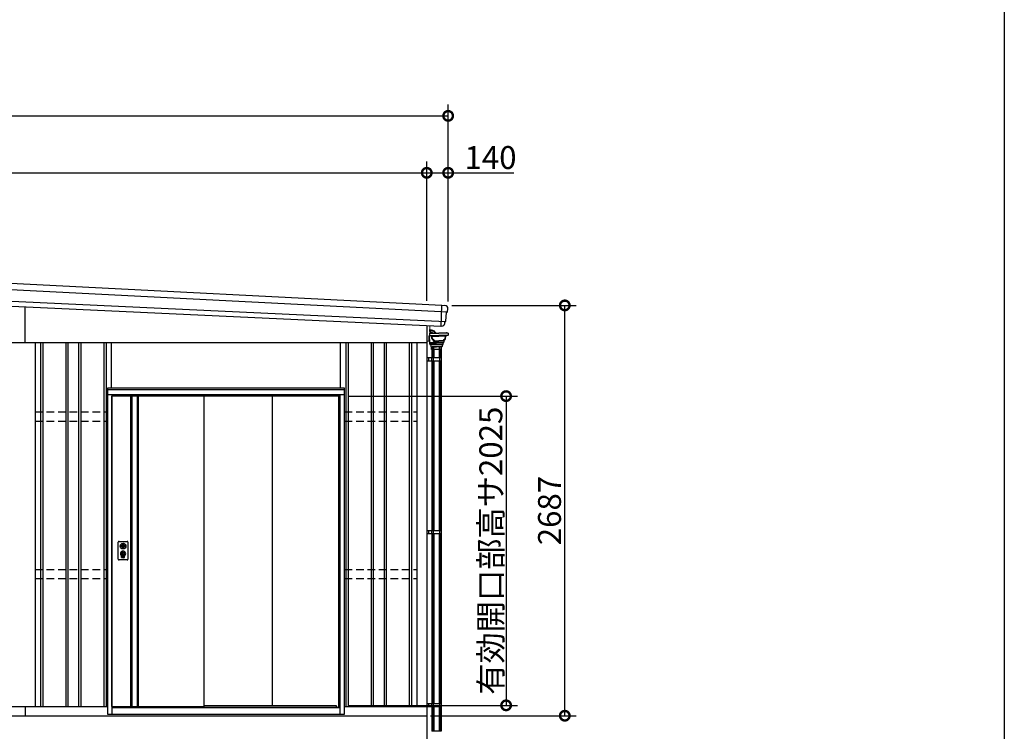
# Model space of a CAD drawing. Extents: x -35008 to -10877, y -2824 to 14162.
# Drawn here: x -17326 to -10877, y -228 to 4432 of the extents above; entities that cross this region are included whole.
import ezdxf

# ---------------------------------------------------------------- set-up
doc = ezdxf.new("R2010")
doc.units = 0
doc.header["$LTSCALE"] = 20
doc.header["$PDMODE"] = 3
doc.header["$PDSIZE"] = 2
doc.linetypes.add('HIDDEN', pattern=[0.375, 0.25, -0.125])
doc.layers.get('0').update_dxf_attribs({"linetype": 'CONTINUOUS'})
doc.layers.get('DEFPOINTS').update_dxf_attribs({"linetype": 'CONTINUOUS'})
for name, color, linetype in [('仕様書枠', 230, 'CONTINUOUS'), ('寸法', 4, 'CONTINUOUS'), ('破線', 2, 'HIDDEN'), ('細線', 5, 'CONTINUOUS'), ('部品1', 7, 'CONTINUOUS')]:
    doc.layers.add(name, color=color, linetype=linetype)
doc.styles.add('STYLE1', font='isocp.shx', dxfattribs={"bigfont": 'bigfont.shx'})
doc.dimstyles.new('INABA_S50G', dxfattribs={"dimtxt": 150, "dimasz": 125, "dimexe": 75, "dimexo": 25, "dimgap": 25, "dimtad": 3, "dimdec": 1, "dimdsep": 46, "dimtxsty": 'STYLE1', "dimblk1": 'DOTSMALL', "dimblk2": 'DOTSMALL', "dimsah": 1, "dimcen": 0, "dimclrt": 7, "dimadec": 0, "dimazin": 0, "dimtfac": 1, "dimtdec": 4, "dimtix": 1, "dimtmove": 0, "dimatfit": 3, "dimldrblk": 'DOTSMALL', "dimfxl": 1, "dimtolj": 1, "dimtzin": 0, "dimarcsym": 0})

# ---------------------------------------------------------------- blocks, each defined once
blk = doc.blocks.new('_DOTSMALL')
at = {"color": 0, "linetype": 'ByBlock', "ltscale": 50, "const_width": 0.5}
blk.add_lwpolyline([(-0.0625, 0, 1), (0.0625, 0, 1)], format="xyb", close=True, dxfattribs=at)
blk = doc.blocks.new('*D50')
at = {"layer": 'DEFPOINTS', "color": 0, "ltscale": 50}
for p in [(-14659.4, 3429), (-21064.4, 2892.3), (-14659.4, 2565.4)]:
    blk.add_point(p, dxfattribs=at)
at = {"layer": '寸法', "color": 0, "lineweight": -2, "ltscale": 50}
for p, q in [((-21064.4, 2917.3), (-21064.4, 3504)), ((-14659.4, 2590.4), (-14659.4, 3504)), ((-21064.4, 3429), (-14659.4, 3429))]:
    blk.add_line(p, q, dxfattribs=at)
at = {"layer": '寸法', "color": 0, "lineweight": -2, "ltscale": 50, "xscale": 125, "yscale": 125, "zscale": 125, "rotation": 180}
blk.add_blockref('_DOTSMALL', (-21064.4, 3429), dxfattribs=at)
at = {"layer": '寸法', "color": 0, "lineweight": -2, "ltscale": 50, "xscale": 125, "yscale": 125, "zscale": 125}
blk.add_blockref('_DOTSMALL', (-14659.4, 3429), dxfattribs=at)
at = {"layer": '寸法', "color": 7, "ltscale": 50, "insert": (-17861.9, 3529), "char_height": 150, "attachment_point": 5, "style": 'STYLE1'}
blk.add_mtext('\\A1;6405', dxfattribs=at)
blk = doc.blocks.new('*D51')
at = {"layer": 'DEFPOINTS', "color": 0, "ltscale": 50}
for p in [(-14519.4, 3429), (-14659.4, 2565.4), (-14519.4, 2560.6)]:
    blk.add_point(p, dxfattribs=at)
at = {"layer": '寸法', "color": 0, "lineweight": -2, "ltscale": 50}
for p, q in [((-14659.4, 2590.4), (-14659.4, 3504)), ((-14519.4, 2585.6), (-14519.4, 3504)), ((-14659.4, 3429), (-14519.4, 3429)), ((-14519.4, 3429), (-14089.3, 3429))]:
    blk.add_line(p, q, dxfattribs=at)
at = {"layer": '寸法', "color": 0, "lineweight": -2, "ltscale": 50, "xscale": 125, "yscale": 125, "zscale": 125, "rotation": 180}
blk.add_blockref('_DOTSMALL', (-14659.4, 3429), dxfattribs=at)
at = {"layer": '寸法', "color": 0, "lineweight": -2, "ltscale": 50, "xscale": 125, "yscale": 125, "zscale": 125}
blk.add_blockref('_DOTSMALL', (-14519.4, 3429), dxfattribs=at)
at = {"layer": '寸法', "color": 7, "ltscale": 50, "insert": (-14241.9, 3529), "char_height": 150, "attachment_point": 5, "style": 'STYLE1'}
blk.add_mtext('\\A1;140', dxfattribs=at)
blk = doc.blocks.new('*D52')
at = {"layer": 'DEFPOINTS', "color": 0, "ltscale": 50}
for p in [(-14519.4, 2560.6), (-13755.5, 2560.6), (-14659.4, -126.4)]:
    blk.add_point(p, dxfattribs=at)
at = {"layer": '寸法', "color": 0, "lineweight": -2, "ltscale": 50}
for p, q in [((-14494.4, 2560.6), (-13680.5, 2560.6)), ((-13755.5, -126.4), (-13755.5, 2560.6)), ((-14634.4, -126.4), (-13680.5, -126.4))]:
    blk.add_line(p, q, dxfattribs=at)
at = {"layer": '寸法', "color": 0, "lineweight": -2, "ltscale": 50, "xscale": 125, "yscale": 125, "zscale": 125}
for p, rotation in [((-13755.5, 2560.6), 90), ((-13755.5, -126.4), 270)]:
    blk.add_blockref('_DOTSMALL', p, dxfattribs=dict(at, rotation=rotation))
at = {"layer": '寸法', "color": 7, "ltscale": 50, "insert": (-13855.5, 1217.1), "char_height": 150, "attachment_point": 5, "rotation": 90, "style": 'STYLE1'}
blk.add_mtext('\\A1;2687', dxfattribs=at)
blk = doc.blocks.new('*D58')
at = {"layer": 'DEFPOINTS', "color": 0, "ltscale": 50}
for p in [(-15197.4, 1966.6), (-15197.4, -58.4), (-14139.9, -58.4)]:
    blk.add_point(p, dxfattribs=at)
at = {"layer": '寸法', "color": 0, "lineweight": -2, "ltscale": 50}
for p, q in [((-15172.4, 1966.6), (-14064.9, 1966.6)), ((-14139.9, 1966.6), (-14139.9, -58.4)), ((-15172.4, -58.4), (-14064.9, -58.4))]:
    blk.add_line(p, q, dxfattribs=at)
at = {"layer": '寸法', "color": 0, "lineweight": -2, "ltscale": 50, "xscale": 125, "yscale": 125, "zscale": 125}
for p, rotation in [((-14139.9, 1966.6), 90), ((-14139.9, -58.4), 270)]:
    blk.add_blockref('_DOTSMALL', p, dxfattribs=dict(at, rotation=rotation))
at = {"layer": '寸法', "color": 7, "ltscale": 50, "insert": (-14240, 954.1), "char_height": 150, "attachment_point": 5, "rotation": 90, "style": 'STYLE1'}
blk.add_mtext('\\A1;有効開口部高サ2025', dxfattribs=at)
blk = doc.blocks.new('*D59')
at = {"layer": 'DEFPOINTS', "color": 0, "ltscale": 50}
for p in [(-14519.4, 3802), (-21204.4, 2899.6), (-14519.4, 2560.6)]:
    blk.add_point(p, dxfattribs=at)
at = {"layer": '寸法', "color": 0, "lineweight": -2, "ltscale": 50}
for p, q in [((-21204.4, 2924.6), (-21204.4, 3877)), ((-14519.4, 2585.6), (-14519.4, 3877)), ((-21204.4, 3802), (-14519.4, 3802))]:
    blk.add_line(p, q, dxfattribs=at)
at = {"layer": '寸法', "color": 0, "lineweight": -2, "ltscale": 50, "xscale": 125, "yscale": 125, "zscale": 125, "rotation": 180}
blk.add_blockref('_DOTSMALL', (-21204.4, 3802), dxfattribs=at)
at = {"layer": '寸法', "color": 0, "lineweight": -2, "ltscale": 50, "xscale": 125, "yscale": 125, "zscale": 125}
blk.add_blockref('_DOTSMALL', (-14519.4, 3802), dxfattribs=at)
at = {"layer": '寸法', "color": 7, "ltscale": 50, "insert": (-17861.9, 3902), "char_height": 150, "attachment_point": 5, "style": 'STYLE1'}
blk.add_mtext('\\A1;6685', dxfattribs=at)

msp = doc.modelspace()

# ---------------------------------------------------------------- linework, layer by layer
at = {"layer": '仕様書枠', "ltscale": 50}
msp.add_line((-10876.82, 14162), (-10876.82, -2496.4), dxfattribs=at)
at = {"layer": '破線', "ltscale": 10}
for p, q in [((-17224.44, 1863.55), (-16751.44, 1863.55)), ((-15197.44, 1863.55), (-14724.44, 1863.55)), ((-17224.44, 1803.55), (-16751.44, 1803.55)), ((-15197.44, 1803.55), (-14724.44, 1803.55)), ((-17224.44, 831.55), (-16751.44, 831.55)), ((-15197.44, 831.55), (-14724.44, 831.55)), ((-17224.44, 771.55), (-16751.44, 771.55)), ((-15197.44, 771.55), (-14724.44, 771.55))]:
    msp.add_line(p, q, dxfattribs=at)
at = {"layer": '細線', "ltscale": 50}
for p, q in [((-14524.32, 2517.48), (-21204.1, 2858.35)), ((-21198.86, 2763.81), (-14535.66, 2456.13)), ((-14561.91, 2560.45), (-14568.14, 2425.59)), ((-17189.44, 2318.55), (-17189.44, -66.45)), ((-17174.44, 2318.55), (-17174.44, -66.45)), ((-17024.44, 2318.55), (-17024.44, -66.45)), ((-17009.44, 2318.55), (-17009.44, -66.45)), ((-16939.44, 2318.55), (-16939.44, -66.45)), ((-16924.44, 2318.55), (-16924.44, -66.45)), ((-16774.44, 2318.55), (-16774.44, -66.45)), ((-16759.44, 2318.55), (-16759.44, -66.45)), ((-15189.44, 2318.55), (-15189.44, -66.45)), ((-15174.44, 2318.55), (-15174.44, -66.45)), ((-15024.44, 2318.55), (-15024.44, -66.45)), ((-15009.44, 2318.55), (-15009.44, -66.45)), ((-14939.44, 2318.55), (-14939.44, -66.45)), ((-14924.44, 2318.55), (-14924.44, -66.45)), ((-14774.44, 2318.55), (-14774.44, -66.45)), ((-14759.44, 2318.55), (-14759.44, -66.45)), ((-15197.44, 2008.55), (-16751.44, 2008.55)), ((-15227.44, 1976.05), (-16721.44, 1976.05)), ((-16721.44, 1976.05), (-16721.44, -116.45)), ((-15227.44, 1966.55), (-16721.44, 1966.55)), ((-15227.44, -116.45), (-15227.44, 1976.05)), ((-16663, 992.3), (-16660.1, 992.3)), ((-16663, 976.81), (-16660.1, 976.81)), ((-16636.77, 992.3), (-16633.87, 992.3)), ((-16636.77, 976.81), (-16633.87, 976.81)), ((-16658.44, 910.7), (-16658.44, 919.68)), ((-16653.94, 914), (-16653.94, 918.58)), ((-16642.94, 914), (-16642.94, 918.58)), ((-16638.44, 910.7), (-16638.44, 919.68)), ((-16119.94, -58.95), (-15253.44, -58.95)), ((-15249.44, -69.45), (-15253.44, -58.95)), ((-16721.44, -69.45), (-15227.44, -69.45)), ((-16721.44, -73.45), (-15227.44, -73.45))]:
    msp.add_line(p, q, dxfattribs=at)
at = {"layer": '細線', "linetype": 'Continuous', "lineweight": 15}
for p, q in [((-14659.44, 2327.55), (-14659.44, 2429.81)), ((-14659.44, 2396.05), (-14659.44, 2405.05)), ((-14659.44, 2396.05), (-14659.44, 2395.8)), ((-14659.44, 2395.8), (-14659.44, 2346.3)), ((-14640.44, 2428.93), (-14640.44, 2379.65)), ((-14640.44, 2405.05), (-14640.44, 2402.05)), ((-14640.44, 2386.05), (-14640.44, 2402.05)), ((-14639.44, 2402.05), (-14639.44, 2405.05)), ((-14639.44, 2400.05), (-14639.44, 2392.05)), ((-14659.44, 2346.05), (-14659.44, 2346.3)), ((-14659.44, 2337.05), (-14659.44, 2346.05)), ((-14657.94, 2327.55), (-14659.44, 2327.55)), ((-14648.44, 2327.55), (-14657.94, 2327.55)), ((-14645.44, 2361.05), (-14645.44, 2330.55)), ((-14645.44, 2361.05), (-14640.93, 2361.05)), ((-14645.44, 2337.05), (-14640.51, 2337.05)), ((-14640.49, 2336.05), (-14645.44, 2336.05)), ((-14640.44, 2386.05), (-14640.44, 2383.05)), ((-14640.44, 2382.05), (-14640.44, 2380.05)), ((-14640.44, 2380.05), (-14640.44, 2379.65)), ((-14639.44, 2383.05), (-14639.44, 2386.05)), ((-14639.44, 2380.05), (-14639.44, 2383.05)), ((-14639.44, 2380.05), (-14639.44, 2379.65))]:
    msp.add_line(p, q, dxfattribs=at)
at = {"layer": '細線'}
for p, q in [((-14639.44, 2402.55), (-14638.44, 2402.55)), ((-14639.44, 2402.05), (-14639.44, 2386.05)), ((-14639.44, 2389.55), (-14638.44, 2389.55)), ((-14638.44, 2389.55), (-14638.44, 2402.55)), ((-14638.44, 2401.55), (-14635.44, 2401.55)), ((-14638.44, 2398.8), (-14635.44, 2398.8)), ((-14638.44, 2389.55), (-14638.44, 2394.24)), ((-14638.44, 2393.3), (-14635.44, 2393.3)), ((-14638.44, 2390.55), (-14635.44, 2390.55)), ((-14635.44, 2401.55), (-14634.44, 2400.55)), ((-14635.44, 2401.55), (-14634.44, 2400.55)), ((-14635.44, 2398.8), (-14634.44, 2399.8)), ((-14635.44, 2398.8), (-14634.44, 2399.8)), ((-14635.44, 2398.8), (-14634.44, 2397.8)), ((-14635.44, 2398.8), (-14634.44, 2397.8)), ((-14635.44, 2393.3), (-14634.44, 2394.3)), ((-14635.44, 2393.3), (-14634.44, 2392.3)), ((-14635.44, 2390.55), (-14634.44, 2391.55)), ((-14634.44, 2391.55), (-14634.44, 2400.55)), ((-14626.14, 2272.35), (-14626.14, 2218.55)), ((-14622.94, 2272.35), (-14622.94, 2218.55)), ((-14613.64, 2272.35), (-14613.64, 2218.55)), ((-14578.64, 2272.35), (-14578.64, 2218.55)), ((-14569.34, 2272.35), (-14569.34, 2218.55)), ((-14566.14, 2272.35), (-14566.14, 2218.55)), ((-14659.44, 2218.55), (-14565.94, 2218.55)), ((-14659.44, 2198.55), (-14565.94, 2198.55)), ((-14647.74, 2218.55), (-14647.74, 2198.55)), ((-14627.74, 2218.55), (-14627.74, 2198.55)), ((-14627.74, 2217.35), (-14627.74, 2217.35)), ((-14626.54, 2218.55), (-14626.54, 2218.55)), ((-14626.14, 2198.55), (-14626.14, 1086.05)), ((-14622.94, 2198.55), (-14622.94, 1086.05)), ((-14618, 2218.55), (-14618, 2198.55)), ((-14613.64, 2198.55), (-14613.64, 1086.05)), ((-14578.64, 2198.55), (-14578.64, 1086.05)), ((-14576.44, 2218.55), (-14576.44, 2198.55)), ((-14569.34, 2198.55), (-14569.34, 1086.05)), ((-14566.14, 2198.55), (-14566.14, 1086.05)), ((-14565.94, 2218.55), (-14565.94, 2198.55)), ((-16590.94, 1966.55), (-16590.94, -66.45)), ((-16556.94, 1966.55), (-16556.94, -66.45)), ((-14659.44, 1086.05), (-14565.94, 1086.05)), ((-14659.44, 1066.05), (-14565.94, 1066.05)), ((-14647.74, 1086.05), (-14647.74, 1066.05)), ((-14627.74, 1086.05), (-14627.74, 1066.05)), ((-14627.74, 1084.85), (-14627.74, 1084.85)), ((-14626.54, 1086.05), (-14626.54, 1086.05)), ((-14626.14, 1066.05), (-14626.14, -46.45)), ((-14622.94, 1066.05), (-14622.94, -46.45)), ((-14618, 1086.05), (-14618, 1066.05)), ((-14613.64, 1066.05), (-14613.64, -46.45)), ((-14578.64, 1066.05), (-14578.64, -46.45)), ((-14576.44, 1086.05), (-14576.44, 1066.05)), ((-14569.34, 1066.05), (-14569.34, -46.45)), ((-14566.14, 1066.05), (-14566.14, -46.45)), ((-14565.94, 1086.05), (-14565.94, 1066.05)), ((-14659.44, -46.45), (-14565.94, -46.45)), ((-14647.74, -46.45), (-14647.74, -66.45)), ((-14627.74, -46.45), (-14627.74, -66.45)), ((-14627.74, -47.65), (-14627.74, -47.65)), ((-14626.54, -46.45), (-14626.54, -46.45)), ((-14618, -46.45), (-14618, -66.45)), ((-14576.44, -46.45), (-14576.44, -66.45)), ((-14565.94, -46.45), (-14565.94, -66.45)), ((-14659.44, -66.45), (-14565.94, -66.45)), ((-14626.14, -66.45), (-14626.14, -228.44)), ((-14622.94, -66.45), (-14622.94, -228.44)), ((-14613.64, -66.45), (-14613.64, -228.44)), ((-14578.64, -66.45), (-14578.64, -228.44)), ((-14569.34, -66.45), (-14569.34, -228.44)), ((-14566.14, -66.45), (-14566.14, -228.44)), ((-14566.14, -228.44), (-14626.14, -228.44))]:
    msp.add_line(p, q, dxfattribs=at)
at = {"layer": '細線', "linetype": 'Continuous'}
for p, q in [((-14628.94, 2398.07), (-14634.44, 2398.26)), ((-14625.07, 2393.06), (-14634.44, 2393.38)), ((-14628.05, 2396.53), (-14628.94, 2398.07)), ((-14624.95, 2396.43), (-14628.05, 2396.53)), ((-14599.73, 2381.51), (-14605.63, 2387.73)), ((-14642.14, 2378.15), (-14642.14, 2365.45)), ((-14640.14, 2316.11), (-14640.98, 2363.99)), ((-14640.64, 2379.65), (-14581.14, 2379.65)), ((-14640.64, 2363.95), (-14581.14, 2363.95)), ((-14627.66, 2382.62), (-14638.94, 2382.62)), ((-14625.35, 2344.35), (-14627.49, 2356.47)), ((-14622.4, 2344.87), (-14624.57, 2357.19)), ((-14623.1, 2358.95), (-14581.14, 2358.95)), ((-14617.44, 2334.66), (-14617.44, 2329.95)), ((-14613.64, 2326.15), (-14581.14, 2326.15)), ((-14608.25, 2329.15), (-14581.14, 2329.15)), ((-14602.61, 2379.65), (-14608.07, 2385.41)), ((-14521.64, 2379.65), (-14581.14, 2379.65)), ((-14521.64, 2363.95), (-14581.14, 2363.95)), ((-14539.18, 2358.95), (-14581.14, 2358.95)), ((-14554.02, 2329.15), (-14581.14, 2329.15)), ((-14548.64, 2326.15), (-14581.14, 2326.15)), ((-14548.64, 2326.15), (-14548.64, 2319.61)), ((-14544.84, 2334.66), (-14544.84, 2329.95)), ((-14539.87, 2344.87), (-14537.7, 2357.19)), ((-14536.92, 2344.35), (-14534.78, 2356.47)), ((-14520.14, 2378.15), (-14520.14, 2365.45)), ((-14640.14, 2316.11), (-14640.14, 2313.7)), ((-14640, 2306.19), (-14640.14, 2313.7)), ((-14640.14, 2313.7), (-14596.14, 2313.7)), ((-14639, 2305.2), (-14553.27, 2305.2)), ((-14596.14, 2314.95), (-14636.79, 2316.02)), ((-14634.07, 2304.72), (-14633.71, 2291.18)), ((-14632.71, 2290.2), (-14596.14, 2290.2)), ((-14628.62, 2272.35), (-14628.62, 2290.2)), ((-14563.65, 2272.35), (-14628.62, 2272.35)), ((-14567.12, 2290.2), (-14625.15, 2290.2)), ((-14624.94, 2290.2), (-14624.94, 2272.35)), ((-14614.94, 2290.2), (-14614.94, 2272.35)), ((-14552.04, 2316.11), (-14596.14, 2314.95)), ((-14552.14, 2313.7), (-14596.14, 2313.7)), ((-14559.56, 2290.2), (-14596.14, 2290.2)), ((-14577.34, 2290.2), (-14577.34, 2272.35)), ((-14567.34, 2290.2), (-14567.34, 2272.35)), ((-14563.65, 2272.35), (-14563.65, 2290.2)), ((-14558.2, 2304.72), (-14558.56, 2291.18)), ((-14552.27, 2306.19), (-14552.14, 2313.7)), ((-14552.14, 2316.11), (-14552.14, 2313.7))]:
    msp.add_line(p, q, dxfattribs=at)
at = {"layer": '細線', "ltscale": 50}
for centre, radius in [((-16648.44, 984.55), 4.5), ((-16648.44, 934.55), 12)]:
    msp.add_circle(centre, radius, dxfattribs=at)
at = {"layer": '細線', "linetype": 'Continuous', "lineweight": 15}
for centre, radius, start, end in [((-14640.44, 2405.05), 1, 0, 90), ((-14648.44, 2330.55), 3, 270, 0)]:
    msp.add_arc(centre, radius, start, end, dxfattribs=at)
at = {"layer": '細線', "linetype": 'Continuous'}
for centre, radius, start, end in [((-14625.93, 2368.44), 24.63, 43.531199, 88), ((-14625.93, 2368.44), 28, 43.531199, 88), ((-14640.64, 2378.15), 1.5, 89.999982, 179.999964), ((-14640.64, 2365.45), 1.5, 179.999978, 270.000028), ((-14638.94, 2384.62), 2, 255.522476, 270), ((-14632.64, 2378.9), 2.25, 19.471201, 160.528816), ((-14641.48, 2354.01), 14.2, 9.999989, 44.479271), ((-14627.66, 2361.55), 21.06, 59.233701, 90), ((-14612.75, 2346.57), 12.8, 189.999979, 248.517857), ((-14623.1, 2357.45), 1.5, 89.999982, 190.000071), ((-14612.75, 2346.57), 9.8, 189.999979, 248.843268), ((-14613.64, 2329.95), 3.8, 179.999978, 270.000028), ((-14620.25, 2327.17), 11, 16.182699, 68.843266), ((-14608.25, 2330.65), 1.5, 196.182721, 270.000018), ((-14576.53, 2403.55), 32, 223.531199, 228.32059), ((-14554.02, 2330.65), 1.5, 269.999963, 343.81726), ((-14542.02, 2327.17), 11, 111.156698, 163.817265), ((-14548.64, 2329.95), 3.8, 269.999963, 0), ((-14549.52, 2346.57), 9.8, 291.15672, 350.000009), ((-14549.52, 2346.57), 12.8, 291.48211, 349.999988), ((-14539.18, 2357.45), 1.5, 349.999893, 89.999982), ((-14520.79, 2354.01), 14.2, 135.520693, 169.999966), ((-14529.64, 2378.9), 2.25, 19.471148, 160.528761), ((-14521.64, 2378.15), 1.5, 0, 89.999982), ((-14521.64, 2365.45), 1.5, 269.999963, 0), ((-14636.7, 2319.52), 3.5, 181, 268.5), ((-14639, 2306.2), 1, 180.999999, 270), ((-14634.57, 2304.7), 0.5, 1.527527, 90.000005), ((-14632.71, 2291.2), 1, 181.527528, 270), ((-14559.56, 2291.2), 1, 270, 358.472472), ((-14557.7, 2304.7), 0.5, 89.999995, 178.472473), ((-14553.27, 2306.2), 1, 270, 359.000001), ((-14552.14, 2319.61), 3.5, 271.5, 0)]:
    msp.add_arc(centre, radius, start, end, dxfattribs=at)
at = {"layer": '細線', "ltscale": 50}
for centre, radius, start, end in [((-16648.44, 984.55), 16.5, 152.001235, 207.998765), ((-16648.44, 984.55), 14, 146.407444, 213.592556), ((-16648.44, 984.55), 14, 326.407444, 33.592556), ((-16648.44, 984.55), 16.5, 332.001235, 27.998765), ((-16648.44, 934.55), 17.5, 306.483737, 233.516263), ((-16659.44, 919.68), 1, 0, 53.516263), ((-16657.44, 910.7), 1, 180, 249.332684), ((-16648.44, 934.55), 26.5, 249.332684, 290.667316), ((-16653.64, 918.58), 0.3, 71.969465, 180), ((-16653.64, 914), 0.3, 180, 255.80144), ((-16648.44, 934.55), 21.5, 255.80144, 284.19856), ((-16648.44, 934.55), 16.5, 251.969465, 288.030535), ((-16648.44, 934.55), 4, 111.253809, 248.746191), ((-16643.24, 918.58), 0.3, 0, 108.030535), ((-16643.24, 914), 0.3, 284.19856, 0), ((-16639.44, 910.7), 1, 290.667316, 360), ((-16637.44, 919.68), 1, 126.483737, 180)]:
    msp.add_arc(centre, radius, start, end, dxfattribs=at)
at = {"layer": '部品1'}
for p, q in [((-14561.28, 2560.42), (-21162.64, 2897.28)), ((-21170.41, 2730.46), (-14567.45, 2425.56)), ((-14527.22, 2516.41), (-14525.6, 2516.76)), ((-14523.65, 2518.94), (-14521.65, 2537.9)), ((-14541.72, 2442.72), (-14540.67, 2452.69)), ((-14538.72, 2454.87), (-14537.1, 2455.23)), ((-14535.14, 2457.41), (-14529.17, 2514.23)), ((-16598.94, 1966.55), (-16598.94, -66.45)), ((-16548.94, 1966.55), (-16548.94, -66.45))]:
    msp.add_line(p, q, dxfattribs=at)
at = {"layer": '部品1', "ltscale": 50}
for p, q in [((-17289.44, 2318.55), (-17289.44, 2551.25)), ((-14659.44, 2429.81), (-14659.44, -426.45)), ((-20984.44, 2318.55), (-14659.44, 2318.55)), ((-17224.44, 2318.55), (-17224.44, -66.45)), ((-16724.44, 2023.55), (-16724.44, 2318.55)), ((-15224.44, 2023.55), (-15224.44, 2318.55)), ((-14724.44, 2318.55), (-14724.44, -66.45)), ((-15197.44, 2018.55), (-16751.44, 2018.55)), ((-16751.44, 2018.55), (-16751.44, -116.45)), ((-16724.44, 2018.55), (-16724.44, 2023.55)), ((-15224.44, 2018.55), (-15224.44, 2023.55)), ((-15197.44, -116.45), (-15197.44, 2018.55)), ((-16721.44, 1974.55), (-16751.44, 1974.55)), ((-16721.44, -66.45), (-16721.44, 1966.55)), ((-16119.94, 1966.55), (-16119.94, -66.45)), ((-15670.94, 1966.55), (-15670.94, -58.95)), ((-15236.44, -69.45), (-15236.44, 1966.55)), ((-15197.44, 1974.55), (-15227.44, 1974.55)), ((-16679.94, 899.05), (-16679.94, 1010.05)), ((-16674.94, 1015.05), (-16621.94, 1015.05)), ((-16616.94, 1010.05), (-16616.94, 899.05)), ((-16621.94, 894.05), (-16674.94, 894.05)), ((-20984.44, -66.45), (-16751.44, -66.45)), ((-20984.44, -126.45), (-14659.44, -126.45)), ((-17289.44, -66.45), (-17289.44, -126.45)), ((-16751.44, -116.45), (-15197.44, -116.45)), ((-16721.44, -66.45), (-16119.94, -66.45)), ((-16712.44, -66.45), (-16712.44, -69.45)), ((-15197.44, -66.45), (-14659.44, -66.45))]:
    msp.add_line(p, q, dxfattribs=at)
at = {"layer": '部品1', "linetype": 'Continuous', "lineweight": 15}
msp.add_line((-14540.62, 2559.97), (-14560.39, 2560.88), dxfattribs=at)
at = {"layer": '部品1', "ltscale": 50}
for points in [[(-16651.94, 1003.23), (-16651.94, 992.3)], [(-16651.94, 976.81), (-16651.94, 965.88)], [(-16644.94, 992.3), (-16644.94, 1003.23)], [(-16644.94, 965.88), (-16644.94, 976.81)]]:
    msp.add_lwpolyline(points, dxfattribs=at)
msp.add_lwpolyline([(-16649.89, 929.8), (-16646.99, 929.8), (-16646.99, 939.3), (-16649.89, 939.3)], close=True, dxfattribs=at)
for centre, radius in [((-16648.44, 984.55), 19), ((-16648.44, 934.55), 9)]:
    msp.add_circle(centre, radius, dxfattribs=at)
at = {"layer": '部品1'}
for centre, radius, start, end in [((-14560.44, 2559.88), 1, 87.3562, 147.555698), ((-14541.54, 2539.99), 20, 353.996965, 87.3562), ((-14526.68, 2513.97), 2.5, 102.35728, 173.996965), ((-14526.13, 2519.2), 2.5, 282.3562, 353.996965), ((-14538.18, 2452.43), 2.5, 102.357492, 173.996965), ((-14537.63, 2457.67), 2.5, 282.3562, 353.996965), ((-14561.61, 2444.81), 20, 272.693812, 353.996965)]:
    msp.add_arc(centre, radius, start, end, dxfattribs=at)
at = {"layer": '部品1', "ltscale": 50}
for centre, radius, start, end in [((-16674.94, 1010.05), 5, 90, 180), ((-16648.44, 984.55), 8.5, 114.315739, 245.684261), ((-16648.44, 984.55), 8.5, 294.315739, 65.684261), ((-16621.94, 1010.05), 5, 0, 90), ((-16674.94, 899.05), 5, 180, 270), ((-16621.94, 899.05), 5, 270, 0)]:
    msp.add_arc(centre, radius, start, end, dxfattribs=at)
at = {"layer": '部品1', "lineweight": 15}
for points, knots in [([(-14566.66, 2425.11), (-14566.79, 2425.12), (-14566.92, 2425.15), (-14567.16, 2425.26), (-14567.27, 2425.34), (-14567.39, 2425.48), (-14567.42, 2425.52), (-14567.45, 2425.56)], [0, 0, 0, 0, 0.25, 0.25, 0.5, 0.5, 0.59914377, 0.59914377, 0.59914377, 0.59914377]), ([(-14562.31, 2424.83), (-14562.54, 2424.85), (-14562.78, 2424.87), (-14563.31, 2424.91), (-14563.58, 2424.93), (-14564.15, 2424.98), (-14564.44, 2425), (-14565.05, 2425.04), (-14565.35, 2425.05), (-14566.66, 2425.11)], [0, 0, 0, 0, 0.25, 0.25, 0.5, 0.5, 0.75, 0.75, 1, 1, 1, 1]), ([(-14561.96, 2424.82), (-14561.98, 2424.82), (-14561.99, 2424.82), (-14562, 2424.82), (-14562.02, 2424.82), (-14562.03, 2424.82), (-14562.05, 2424.82), (-14562.08, 2424.82), (-14562.1, 2424.82), (-14562.13, 2424.82), (-14562.15, 2424.82), (-14562.16, 2424.82), (-14562.18, 2424.83), (-14562.19, 2424.83), (-14562.21, 2424.83), (-14562.22, 2424.83), (-14562.24, 2424.83), (-14562.25, 2424.83), (-14562.27, 2424.83), (-14562.28, 2424.83), (-14562.3, 2424.83), (-14562.31, 2424.83)], [0, 0, 0, 0, 0.00006203142, 0.00006203142, 0.00006203142, 0.0001240628, 0.0001240628, 0.0001240628, 0.00024814167, 0.00024814167, 0.00024814167, 0.000310173, 0.000310173, 0.000310173, 0.00037220438, 0.00037220438, 0.00037220438, 0.00043468571, 0.00043468571, 0.00043468571, 0.00049717843, 0.00049717843, 0.00049717843, 0.00049717843]), ([(-14560.67, 2424.84), (-14560.67, 2424.84), (-14560.7, 2424.83), (-14560.81, 2424.83), (-14560.89, 2424.83), (-14561.11, 2424.82), (-14561.25, 2424.82), (-14561.57, 2424.81), (-14561.76, 2424.81), (-14561.96, 2424.82)], [0, 0, 0, 0, 0.25, 0.25, 0.5, 0.5, 0.75, 0.75, 1, 1, 1, 1])]:
    msp.add_open_spline(points, degree=3, knots=knots, dxfattribs=at)

# ---------------------------------------------------------------- dimensions: what is measured, and where the dimension line sits
at = {"layer": '寸法', "ltscale": 50}
for base, p1, p2, picture, middle in [((-14519.44, 3801.96), (-21204.44, 2899.55), (-14519.44, 2560.55), '*D59', (-17861.94, 3901.96)), ((-14659.44, 3429.03), (-21064.44, 2892.27), (-14659.44, 2565.43), '*D50', (-17861.94, 3529.03))]:
    dim = msp.add_linear_dim(base=base, p1=p1, p2=p2, dimstyle='INABA_S50G', dxfattribs=at)
    dim.commit()
    dim.dimension.update_dxf_attribs({"geometry": picture, "text_midpoint": middle})
dim = msp.add_linear_dim(base=(-14519.44, 3429.03), p1=(-14659.44, 2565.43), p2=(-14519.44, 2560.55), dimstyle='INABA_S50G', dxfattribs=at)
dim.commit()
dim.dimension.update_dxf_attribs({"geometry": '*D51', "text_midpoint": (-14241.88, 3429.03), "dimtype": 160})
dim = msp.add_linear_dim(base=(-13755.48, 2560.55), p1=(-14659.44, -126.45), p2=(-14519.44, 2560.55), angle=90, dimstyle='INABA_S50G', dxfattribs=at)
dim.commit()
dim.dimension.update_dxf_attribs({"geometry": '*D52', "text_midpoint": (-13755.48, 1217.05), "dimtype": 160})
dim = msp.add_linear_dim(base=(-14139.95, -58.45), p1=(-15197.44, 1966.55), p2=(-15197.44, -58.45), angle=90, text='有効開口部高サ<>', dimstyle='INABA_S50G', dxfattribs=at)
dim.commit()
dim.dimension.update_dxf_attribs({"geometry": '*D58', "text_midpoint": (-14239.96, 954.05)})

doc.saveas('drawing.dxf')
